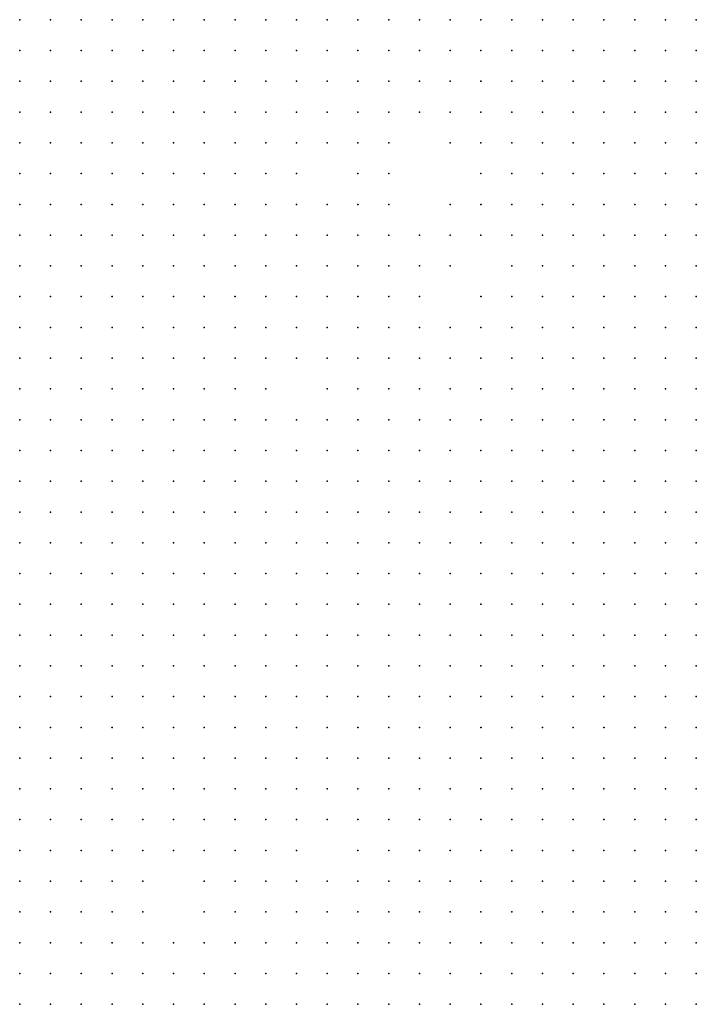
# Model space of a CAD drawing. Units: inches. Extents: x -1.31 to 1.31, y -1.07 to 1.07.
# Drawn here: x -0.14 to -0.1, y -0.24 to -0.17 of the extents above; entities that cross this region are included whole.
import ezdxf

# ---------------------------------------------------------------- set-up
doc = ezdxf.new("R2010")
doc.units = ezdxf.units.IN
doc.header["$MEASUREMENT"] = 0
doc.header["$PDMODE"] = 32
doc.header["$PDSIZE"] = 1e-05
for name, color, linetype in [('layer100', 100, 'Continuous'), ('layer103', 103, 'Continuous'), ('layer104', 104, 'Continuous'), ('layer105', 105, 'Continuous'), ('layer107', 107, 'Continuous'), ('layer108', 108, 'Continuous'), ('layer109', 109, 'Continuous'), ('layer110', 110, 'Continuous'), ('layer111', 111, 'Continuous'), ('layer112', 112, 'Continuous'), ('layer113', 113, 'Continuous'), ('layer114', 114, 'Continuous'), ('layer115', 115, 'Continuous'), ('layer116', 116, 'Continuous'), ('layer117', 117, 'Continuous'), ('layer118', 118, 'Continuous'), ('layer119', 119, 'Continuous'), ('layer121', 121, 'Continuous'), ('layer122', 122, 'Continuous'), ('layer123', 123, 'Continuous'), ('layer125', 125, 'Continuous'), ('layer126', 126, 'Continuous'), ('layer127', 127, 'Continuous'), ('layer128', 128, 'Continuous'), ('layer129', 129, 'Continuous'), ('layer130', 130, 'Continuous'), ('layer131', 131, 'Continuous'), ('layer132', 132, 'Continuous'), ('layer134', 134, 'Continuous'), ('layer135', 135, 'Continuous'), ('layer137', 137, 'Continuous'), ('layer138', 138, 'Continuous'), ('layer140', 140, 'Continuous'), ('layer141', 141, 'Continuous'), ('layer142', 142, 'Continuous'), ('layer145', 145, 'Continuous'), ('layer146', 146, 'Continuous'), ('layer148', 148, 'Continuous'), ('layer150', 150, 'Continuous'), ('layer152', 152, 'Continuous'), ('layer155', 155, 'Continuous'), ('layer157', 157, 'Continuous'), ('layer158', 158, 'Continuous'), ('layer159', 159, 'Continuous'), ('layer162', 162, 'Continuous'), ('layer167', 167, 'Continuous'), ('layer168', 168, 'Continuous'), ('layer170', 170, 'Continuous'), ('layer172', 172, 'Continuous'), ('layer176', 176, 'Continuous'), ('layer177', 177, 'Continuous'), ('layer178', 178, 'Continuous'), ('layer179', 179, 'Continuous'), ('layer182', 182, 'Continuous'), ('layer184', 184, 'Continuous'), ('layer185', 185, 'Continuous'), ('layer189', 189, 'Continuous'), ('layer193', 193, 'Continuous'), ('layer198', 198, 'Continuous'), ('layer28', 28, 'Continuous'), ('layer29', 29, 'Continuous'), ('layer30', 30, 'Continuous'), ('layer31', 31, 'Continuous'), ('layer32', 32, 'Continuous'), ('layer33', 33, 'Continuous'), ('layer34', 34, 'Continuous'), ('layer35', 35, 'Continuous'), ('layer36', 36, 'Continuous'), ('layer38', 38, 'Continuous'), ('layer39', 39, 'Continuous'), ('layer40', 40, 'Continuous'), ('layer41', 41, 'Continuous'), ('layer42', 42, 'Continuous'), ('layer45', 45, 'Continuous'), ('layer46', 46, 'Continuous'), ('layer47', 47, 'Continuous'), ('layer48', 48, 'Continuous'), ('layer49', 49, 'Continuous'), ('layer50', 50, 'Continuous'), ('layer51', 51, 'Continuous'), ('layer52', 52, 'Continuous'), ('layer53', 53, 'Continuous'), ('layer54', 54, 'Continuous'), ('layer55', 55, 'Continuous'), ('layer56', 56, 'Continuous'), ('layer57', 57, 'Continuous'), ('layer58', 58, 'Continuous'), ('layer59', 59, 'Continuous'), ('layer60', 60, 'Continuous'), ('layer61', 61, 'Continuous'), ('layer62', 62, 'Continuous'), ('layer63', 63, 'Continuous'), ('layer64', 64, 'Continuous'), ('layer65', 65, 'Continuous'), ('layer66', 66, 'Continuous'), ('layer67', 67, 'Continuous'), ('layer68', 68, 'Continuous'), ('layer70', 70, 'Continuous'), ('layer71', 71, 'Continuous'), ('layer73', 73, 'Continuous'), ('layer74', 74, 'Continuous'), ('layer75', 75, 'Continuous'), ('layer76', 76, 'Continuous'), ('layer77', 77, 'Continuous'), ('layer78', 78, 'Continuous'), ('layer79', 79, 'Continuous'), ('layer80', 80, 'Continuous'), ('layer81', 81, 'Continuous'), ('layer82', 82, 'Continuous'), ('layer83', 83, 'Continuous'), ('layer84', 84, 'Continuous'), ('layer85', 85, 'Continuous'), ('layer86', 86, 'Continuous'), ('layer87', 87, 'Continuous'), ('layer88', 88, 'Continuous'), ('layer90', 90, 'Continuous'), ('layer91', 91, 'Continuous'), ('layer92', 92, 'Continuous'), ('layer93', 93, 'Continuous'), ('layer94', 94, 'Continuous'), ('layer95', 95, 'Continuous'), ('layer98', 98, 'Continuous'), ('layer99', 99, 'Continuous')]:
    doc.layers.add(name, color=color, linetype=linetype)

msp = doc.modelspace()

# ---------------------------------------------------------------- linework, layer by layer
at = {"layer": 'layer100', "color": 100}
msp.add_point((-0.1284, -0.2373), dxfattribs=at)
at = {"layer": 'layer103', "color": 103}
msp.add_point((-0.1184, -0.2333), dxfattribs=at)
at = {"layer": 'layer104', "color": 104}
msp.add_point((-0.1104, -0.1913), dxfattribs=at)
at = {"layer": 'layer105', "color": 105}
for p in [(-0.1144, -0.1893), (-0.1424, -0.1993)]:
    msp.add_point(p, dxfattribs=at)
at = {"layer": 'layer107', "color": 107}
for p in [(-0.1124, -0.1813), (-0.1204, -0.2293), (-0.1184, -0.2293), (-0.1344, -0.2333)]:
    msp.add_point(p, dxfattribs=at)
at = {"layer": 'layer108', "color": 108}
msp.add_point((-0.1424, -0.2033), dxfattribs=at)
at = {"layer": 'layer109', "color": 109}
for p in [(-0.1064, -0.1913), (-0.1264, -0.2353), (-0.1164, -0.2353), (-0.1264, -0.2373)]:
    msp.add_point(p, dxfattribs=at)
at = {"layer": 'layer110', "color": 110}
msp.add_point((-0.1104, -0.1873), dxfattribs=at)
at = {"layer": 'layer111', "color": 111}
msp.add_point((-0.1184, -0.1793), dxfattribs=at)
at = {"layer": 'layer112', "color": 112}
for p in [(-0.1204, -0.1893), (-0.1184, -0.1893), (-0.1184, -0.1913), (-0.1004, -0.2053)]:
    msp.add_point(p, dxfattribs=at)
at = {"layer": 'layer113', "color": 113}
msp.add_point((-0.1204, -0.1793), dxfattribs=at)
at = {"layer": 'layer114', "color": 114}
for p in [(-0.1204, -0.1873), (-0.1244, -0.1933), (-0.1224, -0.1953), (-0.1344, -0.2293), (-0.1144, -0.2293), (-0.1184, -0.2313)]:
    msp.add_point(p, dxfattribs=at)
at = {"layer": 'layer115', "color": 115}
msp.add_point((-0.1224, -0.1973), dxfattribs=at)
at = {"layer": 'layer116', "color": 116}
msp.add_point((-0.1264, -0.1913), dxfattribs=at)
at = {"layer": 'layer117', "color": 117}
for p in [(-0.1164, -0.1793), (-0.1224, -0.1893)]:
    msp.add_point(p, dxfattribs=at)
at = {"layer": 'layer118', "color": 118}
for p in [(-0.1384, -0.1913), (-0.1344, -0.2313)]:
    msp.add_point(p, dxfattribs=at)
at = {"layer": 'layer119', "color": 119}
msp.add_point((-0.1204, -0.1913), dxfattribs=at)
at = {"layer": 'layer121', "color": 121}
msp.add_point((-0.1224, -0.1853), dxfattribs=at)
at = {"layer": 'layer122', "color": 122}
for p in [(-0.0984, -0.2093), (-0.1304, -0.2253)]:
    msp.add_point(p, dxfattribs=at)
at = {"layer": 'layer123', "color": 123}
for p in [(-0.1124, -0.1853), (-0.1404, -0.1893), (-0.1404, -0.1933), (-0.1144, -0.1993), (-0.1164, -0.2333)]:
    msp.add_point(p, dxfattribs=at)
at = {"layer": 'layer125', "color": 125}
msp.add_point((-0.1204, -0.2273), dxfattribs=at)
at = {"layer": 'layer126', "color": 126}
for p in [(-0.1264, -0.1853), (-0.0984, -0.2053), (-0.1304, -0.2233)]:
    msp.add_point(p, dxfattribs=at)
at = {"layer": 'layer127', "color": 127}
msp.add_point((-0.1144, -0.1773), dxfattribs=at)
at = {"layer": 'layer128', "color": 128}
msp.add_point((-0.1144, -0.1873), dxfattribs=at)
at = {"layer": 'layer129', "color": 129}
for p in [(-0.1204, -0.1833), (-0.1284, -0.2253)]:
    msp.add_point(p, dxfattribs=at)
at = {"layer": 'layer130', "color": 130}
msp.add_point((-0.1144, -0.1753), dxfattribs=at)
at = {"layer": 'layer131', "color": 131}
msp.add_point((-0.1164, -0.1913), dxfattribs=at)
at = {"layer": 'layer132', "color": 132}
msp.add_point((-0.1264, -0.1933), dxfattribs=at)
at = {"layer": 'layer134', "color": 134}
msp.add_point((-0.1204, -0.1813), dxfattribs=at)
at = {"layer": 'layer135', "color": 135}
msp.add_point((-0.1004, -0.2093), dxfattribs=at)
at = {"layer": 'layer137', "color": 137}
msp.add_point((-0.1184, -0.1873), dxfattribs=at)
at = {"layer": 'layer138', "color": 138}
msp.add_point((-0.1164, -0.1873), dxfattribs=at)
at = {"layer": 'layer140', "color": 140}
msp.add_point((-0.1284, -0.2273), dxfattribs=at)
at = {"layer": 'layer141', "color": 141}
msp.add_point((-0.1264, -0.1813), dxfattribs=at)
at = {"layer": 'layer142', "color": 142}
msp.add_point((-0.1124, -0.1833), dxfattribs=at)
at = {"layer": 'layer145', "color": 145}
msp.add_point((-0.1164, -0.1893), dxfattribs=at)
at = {"layer": 'layer146', "color": 146}
msp.add_point((-0.1344, -0.2353), dxfattribs=at)
at = {"layer": 'layer148', "color": 148}
msp.add_point((-0.1424, -0.2013), dxfattribs=at)
at = {"layer": 'layer150', "color": 150}
msp.add_point((-0.1244, -0.2273), dxfattribs=at)
at = {"layer": 'layer152', "color": 152}
msp.add_point((-0.1204, -0.1853), dxfattribs=at)
at = {"layer": 'layer155', "color": 155}
for p in [(-0.1144, -0.1813), (-0.1144, -0.1973)]:
    msp.add_point(p, dxfattribs=at)
at = {"layer": 'layer157', "color": 157}
msp.add_point((-0.1284, -0.2353), dxfattribs=at)
at = {"layer": 'layer158', "color": 158}
for p in [(-0.1144, -0.1793), (-0.1244, -0.2013), (-0.1224, -0.2293)]:
    msp.add_point(p, dxfattribs=at)
at = {"layer": 'layer159', "color": 159}
for p in [(-0.1184, -0.1813), (-0.1124, -0.1873)]:
    msp.add_point(p, dxfattribs=at)
at = {"layer": 'layer162', "color": 162}
msp.add_point((-0.1344, -0.1853), dxfattribs=at)
at = {"layer": 'layer167', "color": 167}
msp.add_point((-0.1184, -0.1853), dxfattribs=at)
at = {"layer": 'layer168', "color": 168}
msp.add_point((-0.1144, -0.2013), dxfattribs=at)
at = {"layer": 'layer170', "color": 170}
for p in [(-0.1124, -0.1933), (-0.1324, -0.2373)]:
    msp.add_point(p, dxfattribs=at)
at = {"layer": 'layer172', "color": 172}
msp.add_point((-0.1064, -0.1853), dxfattribs=at)
at = {"layer": 'layer176', "color": 176}
msp.add_point((-0.1244, -0.1993), dxfattribs=at)
at = {"layer": 'layer177', "color": 177}
msp.add_point((-0.1224, -0.1873), dxfattribs=at)
at = {"layer": 'layer178', "color": 178}
msp.add_point((-0.1164, -0.2313), dxfattribs=at)
at = {"layer": 'layer179', "color": 179}
msp.add_point((-0.1144, -0.1853), dxfattribs=at)
at = {"layer": 'layer182', "color": 182}
for p in [(-0.1184, -0.1833), (-0.1244, -0.1953)]:
    msp.add_point(p, dxfattribs=at)
at = {"layer": 'layer184', "color": 184}
msp.add_point((-0.0984, -0.2073), dxfattribs=at)
at = {"layer": 'layer185', "color": 185}
msp.add_point((-0.0984, -0.1913), dxfattribs=at)
at = {"layer": 'layer189', "color": 189}
msp.add_point((-0.1404, -0.2033), dxfattribs=at)
at = {"layer": 'layer193', "color": 193}
msp.add_point((-0.1064, -0.1773), dxfattribs=at)
at = {"layer": 'layer198', "color": 198}
msp.add_point((-0.1404, -0.1913), dxfattribs=at)
at = {"layer": 'layer28', "color": 28}
for p in [(-0.1004, -0.1733), (-0.0984, -0.1733), (-0.1004, -0.1753), (-0.0984, -0.1753)]:
    msp.add_point(p, dxfattribs=at)
at = {"layer": 'layer29', "color": 29}
for p in [(-0.1044, -0.1733), (-0.1024, -0.1733), (-0.1024, -0.1753), (-0.1004, -0.1773), (-0.0984, -0.1773), (-0.0984, -0.1793)]:
    msp.add_point(p, dxfattribs=at)
at = {"layer": 'layer30', "color": 30}
for p in [(-0.1064, -0.1733), (-0.1024, -0.1773), (-0.1024, -0.1793), (-0.1004, -0.1793), (-0.1004, -0.1813), (-0.0984, -0.1813), (-0.0984, -0.1833)]:
    msp.add_point(p, dxfattribs=at)
at = {"layer": 'layer31', "color": 31}
for p in [(-0.1424, -0.1733), (-0.1404, -0.1733), (-0.1384, -0.1733), (-0.1104, -0.1733), (-0.1084, -0.1733), (-0.1424, -0.1753), (-0.1404, -0.1753), (-0.1044, -0.1753), (-0.1024, -0.1813), (-0.1024, -0.1833), (-0.1004, -0.1833)]:
    msp.add_point(p, dxfattribs=at)
at = {"layer": 'layer32', "color": 32}
for p in [(-0.1364, -0.1733), (-0.1344, -0.1733), (-0.1124, -0.1733), (-0.1384, -0.1753), (-0.1364, -0.1753), (-0.1424, -0.1773), (-0.1404, -0.1773), (-0.1384, -0.1773), (-0.1364, -0.1773), (-0.1424, -0.1793), (-0.1404, -0.1793), (-0.1384, -0.1793), (-0.1024, -0.1853), (-0.1004, -0.1853), (-0.0984, -0.1853)]:
    msp.add_point(p, dxfattribs=at)
at = {"layer": 'layer33', "color": 33}
for p in [(-0.1324, -0.1733), (-0.1344, -0.1753), (-0.1324, -0.1753), (-0.1084, -0.1753), (-0.1344, -0.1773), (-0.1044, -0.1773), (-0.1364, -0.1793), (-0.1424, -0.1813), (-0.1404, -0.1813)]:
    msp.add_point(p, dxfattribs=at)
at = {"layer": 'layer34', "color": 34}
for p in [(-0.1104, -0.1753), (-0.1324, -0.1773), (-0.1344, -0.1793), (-0.1044, -0.1793), (-0.1384, -0.1813), (-0.1044, -0.1813), (-0.1424, -0.1833), (-0.1404, -0.1833), (-0.1044, -0.1833), (-0.1044, -0.1853), (-0.1004, -0.1873)]:
    msp.add_point(p, dxfattribs=at)
at = {"layer": 'layer35', "color": 35}
for p in [(-0.1124, -0.1753), (-0.1304, -0.1773), (-0.1324, -0.1793), (-0.1364, -0.1813), (-0.1424, -0.1853), (-0.1404, -0.1853), (-0.1044, -0.1873)]:
    msp.add_point(p, dxfattribs=at)
at = {"layer": 'layer36', "color": 36}
for p in [(-0.1304, -0.1733), (-0.1064, -0.1753), (-0.1304, -0.1793), (-0.1344, -0.1813), (-0.1324, -0.1813), (-0.1424, -0.1873), (-0.1024, -0.1873), (-0.0984, -0.1873)]:
    msp.add_point(p, dxfattribs=at)
at = {"layer": 'layer38', "color": 38}
for p in [(-0.1284, -0.1793), (-0.1384, -0.1853), (-0.1064, -0.1873)]:
    msp.add_point(p, dxfattribs=at)
at = {"layer": 'layer39', "color": 39}
for p in [(-0.1284, -0.1773), (-0.1124, -0.1773), (-0.1424, -0.1893)]:
    msp.add_point(p, dxfattribs=at)
at = {"layer": 'layer40', "color": 40}
for p in [(-0.1384, -0.1833), (-0.1064, -0.1893)]:
    msp.add_point(p, dxfattribs=at)
at = {"layer": 'layer41', "color": 41}
for p in [(-0.1264, -0.1793), (-0.1324, -0.1833)]:
    msp.add_point(p, dxfattribs=at)
at = {"layer": 'layer42', "color": 42}
for p in [(-0.1304, -0.1813), (-0.1284, -0.1813), (-0.1424, -0.1913)]:
    msp.add_point(p, dxfattribs=at)
at = {"layer": 'layer45', "color": 45}
for p in [(-0.1084, -0.1893), (-0.1084, -0.1913)]:
    msp.add_point(p, dxfattribs=at)
at = {"layer": 'layer46', "color": 46}
msp.add_point((-0.1424, -0.1933), dxfattribs=at)
at = {"layer": 'layer47', "color": 47}
for p in [(-0.1264, -0.1773), (-0.1244, -0.1773)]:
    msp.add_point(p, dxfattribs=at)
at = {"layer": 'layer48', "color": 48}
for p in [(-0.1084, -0.1933), (-0.1024, -0.2373), (-0.1004, -0.2373), (-0.0984, -0.2373)]:
    msp.add_point(p, dxfattribs=at)
at = {"layer": 'layer49', "color": 49}
for p in [(-0.1244, -0.1793), (-0.1004, -0.2293), (-0.0984, -0.2293), (-0.1024, -0.2313), (-0.1004, -0.2313), (-0.0984, -0.2313), (-0.1044, -0.2333), (-0.1024, -0.2333), (-0.1004, -0.2333), (-0.0984, -0.2333), (-0.1064, -0.2353), (-0.1044, -0.2353), (-0.1024, -0.2353), (-0.1004, -0.2353), (-0.0984, -0.2353), (-0.1064, -0.2373), (-0.1044, -0.2373)]:
    msp.add_point(p, dxfattribs=at)
at = {"layer": 'layer50', "color": 50}
for p in [(-0.1024, -0.2253), (-0.1004, -0.2253), (-0.0984, -0.2253), (-0.1064, -0.2273), (-0.1044, -0.2273), (-0.1024, -0.2273), (-0.1004, -0.2273), (-0.0984, -0.2273), (-0.1084, -0.2293), (-0.1064, -0.2293), (-0.1044, -0.2293), (-0.1024, -0.2293), (-0.1084, -0.2313), (-0.1064, -0.2313), (-0.1044, -0.2313), (-0.1084, -0.2333), (-0.1064, -0.2333), (-0.1084, -0.2353), (-0.1084, -0.2373)]:
    msp.add_point(p, dxfattribs=at)
at = {"layer": 'layer51', "color": 51}
for p in [(-0.1404, -0.1953), (-0.1084, -0.1953), (-0.1044, -0.2193), (-0.1024, -0.2193), (-0.1004, -0.2193), (-0.0984, -0.2193), (-0.1064, -0.2213), (-0.1044, -0.2213), (-0.1024, -0.2213), (-0.1004, -0.2213), (-0.0984, -0.2213), (-0.1084, -0.2233), (-0.1064, -0.2233), (-0.1044, -0.2233), (-0.1024, -0.2233), (-0.1004, -0.2233), (-0.0984, -0.2233), (-0.1084, -0.2253), (-0.1064, -0.2253), (-0.1044, -0.2253), (-0.1104, -0.2273), (-0.1084, -0.2273), (-0.1104, -0.2293), (-0.1104, -0.2313), (-0.1104, -0.2333), (-0.1104, -0.2353), (-0.1104, -0.2373)]:
    msp.add_point(p, dxfattribs=at)
at = {"layer": 'layer52', "color": 52}
for p in [(-0.1004, -0.1893), (-0.1064, -0.1953), (-0.1084, -0.1973), (-0.1064, -0.1973), (-0.1084, -0.2133), (-0.1064, -0.2133), (-0.1044, -0.2133), (-0.1104, -0.2153), (-0.1084, -0.2153), (-0.1064, -0.2153), (-0.1044, -0.2153), (-0.1024, -0.2153), (-0.1004, -0.2153), (-0.1124, -0.2173), (-0.1104, -0.2173), (-0.1084, -0.2173), (-0.1064, -0.2173), (-0.1044, -0.2173), (-0.1024, -0.2173), (-0.1004, -0.2173), (-0.0984, -0.2173), (-0.1124, -0.2193), (-0.1104, -0.2193), (-0.1084, -0.2193), (-0.1064, -0.2193), (-0.1124, -0.2213), (-0.1104, -0.2213), (-0.1084, -0.2213), (-0.1124, -0.2233), (-0.1104, -0.2233), (-0.1124, -0.2253), (-0.1104, -0.2253), (-0.1124, -0.2273), (-0.1124, -0.2333)]:
    msp.add_point(p, dxfattribs=at)
at = {"layer": 'layer53', "color": 53}
for p in [(-0.1224, -0.1753), (-0.1224, -0.1773), (-0.1104, -0.1793), (-0.1324, -0.1853), (-0.1104, -0.1933), (-0.1104, -0.1953), (-0.1104, -0.1973), (-0.1044, -0.1973), (-0.1084, -0.1993), (-0.1064, -0.1993), (-0.1084, -0.2093), (-0.1064, -0.2093), (-0.1124, -0.2113), (-0.1104, -0.2113), (-0.1084, -0.2113), (-0.1064, -0.2113), (-0.1044, -0.2113), (-0.1024, -0.2113), (-0.1144, -0.2133), (-0.1124, -0.2133), (-0.1104, -0.2133), (-0.1024, -0.2133), (-0.1004, -0.2133), (-0.1164, -0.2153), (-0.1144, -0.2153), (-0.1124, -0.2153), (-0.0984, -0.2153), (-0.1164, -0.2173), (-0.1144, -0.2173), (-0.1164, -0.2193), (-0.1144, -0.2193), (-0.1164, -0.2213), (-0.1144, -0.2213), (-0.1164, -0.2233), (-0.1144, -0.2233), (-0.1144, -0.2253), (-0.1124, -0.2293), (-0.1124, -0.2313), (-0.1124, -0.2353)]:
    msp.add_point(p, dxfattribs=at)
at = {"layer": 'layer54', "color": 54}
for p in [(-0.1064, -0.1833), (-0.1384, -0.1953), (-0.1404, -0.1973), (-0.1384, -0.1973), (-0.1104, -0.1993), (-0.1044, -0.1993), (-0.1024, -0.1993), (-0.1104, -0.2013), (-0.1084, -0.2013), (-0.1064, -0.2013), (-0.1044, -0.2013), (-0.1104, -0.2033), (-0.1084, -0.2033), (-0.1064, -0.2033), (-0.1044, -0.2033), (-0.1144, -0.2053), (-0.1124, -0.2053), (-0.1104, -0.2053), (-0.1084, -0.2053), (-0.1064, -0.2053), (-0.1044, -0.2053), (-0.1164, -0.2073), (-0.1144, -0.2073), (-0.1124, -0.2073), (-0.1104, -0.2073), (-0.1084, -0.2073), (-0.1064, -0.2073), (-0.1044, -0.2073), (-0.1184, -0.2093), (-0.1164, -0.2093), (-0.1144, -0.2093), (-0.1124, -0.2093), (-0.1104, -0.2093), (-0.1044, -0.2093), (-0.1204, -0.2113), (-0.1184, -0.2113), (-0.1164, -0.2113), (-0.1144, -0.2113), (-0.1004, -0.2113), (-0.1204, -0.2133), (-0.1184, -0.2133), (-0.1164, -0.2133), (-0.0984, -0.2133), (-0.1204, -0.2153), (-0.1184, -0.2153), (-0.1204, -0.2173), (-0.1184, -0.2173), (-0.1204, -0.2193), (-0.1184, -0.2193), (-0.1184, -0.2213), (-0.1184, -0.2233), (-0.1164, -0.2253), (-0.1144, -0.2273)]:
    msp.add_point(p, dxfattribs=at)
at = {"layer": 'layer55', "color": 55}
for p in [(-0.1224, -0.1733), (-0.1204, -0.1733), (-0.1044, -0.1953), (-0.1024, -0.1953), (-0.1364, -0.1973), (-0.1024, -0.1973), (-0.1004, -0.1973), (-0.1384, -0.1993), (-0.1004, -0.1993), (-0.1024, -0.2013), (-0.1124, -0.2033), (-0.1024, -0.2033), (-0.1204, -0.2053), (-0.1184, -0.2053), (-0.1164, -0.2053), (-0.1244, -0.2073), (-0.1224, -0.2073), (-0.1204, -0.2073), (-0.1184, -0.2073), (-0.1024, -0.2073), (-0.1264, -0.2093), (-0.1244, -0.2093), (-0.1224, -0.2093), (-0.1204, -0.2093), (-0.1024, -0.2093), (-0.1264, -0.2113), (-0.1244, -0.2113), (-0.1224, -0.2113), (-0.0984, -0.2113), (-0.1264, -0.2133), (-0.1244, -0.2133), (-0.1224, -0.2133), (-0.1264, -0.2153), (-0.1244, -0.2153), (-0.1224, -0.2153), (-0.1244, -0.2173), (-0.1224, -0.2173), (-0.1224, -0.2193), (-0.1204, -0.2213), (-0.1184, -0.2253), (-0.1164, -0.2273), (-0.1124, -0.2373)]:
    msp.add_point(p, dxfattribs=at)
at = {"layer": 'layer56', "color": 56}
for p in [(-0.1244, -0.1733), (-0.1184, -0.1733), (-0.1064, -0.1793), (-0.1364, -0.1953), (-0.1004, -0.1953), (-0.1344, -0.1973), (-0.1364, -0.1993), (-0.1344, -0.1993), (-0.1124, -0.2013), (-0.1004, -0.2013), (-0.1224, -0.2033), (-0.1204, -0.2033), (-0.1184, -0.2033), (-0.1164, -0.2033), (-0.1144, -0.2033), (-0.1284, -0.2053), (-0.1264, -0.2053), (-0.1244, -0.2053), (-0.1224, -0.2053), (-0.1024, -0.2053), (-0.1304, -0.2073), (-0.1284, -0.2073), (-0.1264, -0.2073), (-0.1304, -0.2093), (-0.1284, -0.2093), (-0.1304, -0.2113), (-0.1284, -0.2113), (-0.1304, -0.2133), (-0.1284, -0.2133), (-0.1304, -0.2153), (-0.1284, -0.2153), (-0.1304, -0.2173), (-0.1284, -0.2173), (-0.1264, -0.2173), (-0.1284, -0.2193), (-0.1264, -0.2193), (-0.1244, -0.2193), (-0.1264, -0.2213), (-0.1244, -0.2213), (-0.1224, -0.2213), (-0.1204, -0.2233)]:
    msp.add_point(p, dxfattribs=at)
at = {"layer": 'layer57', "color": 57}
for p in [(-0.1084, -0.1793), (-0.1004, -0.1933), (-0.1344, -0.1953), (-0.1324, -0.1953), (-0.0984, -0.1953), (-0.1324, -0.1973), (-0.1124, -0.1973), (-0.0984, -0.1973), (-0.1404, -0.1993), (-0.1324, -0.1993), (-0.1304, -0.1993), (-0.0984, -0.1993), (-0.1364, -0.2013), (-0.1344, -0.2013), (-0.1324, -0.2013), (-0.1304, -0.2013), (-0.1344, -0.2033), (-0.1324, -0.2033), (-0.1304, -0.2033), (-0.1284, -0.2033), (-0.1264, -0.2033), (-0.1244, -0.2033), (-0.1344, -0.2053), (-0.1324, -0.2053), (-0.1304, -0.2053), (-0.1344, -0.2073), (-0.1324, -0.2073), (-0.1364, -0.2093), (-0.1344, -0.2093), (-0.1324, -0.2093), (-0.1364, -0.2113), (-0.1344, -0.2113), (-0.1324, -0.2113), (-0.1364, -0.2133), (-0.1344, -0.2133), (-0.1324, -0.2133), (-0.1364, -0.2153), (-0.1344, -0.2153), (-0.1324, -0.2153), (-0.1344, -0.2173), (-0.1324, -0.2173), (-0.1324, -0.2193), (-0.1304, -0.2193), (-0.1304, -0.2213), (-0.1284, -0.2213), (-0.1184, -0.2273), (-0.1144, -0.2353)]:
    msp.add_point(p, dxfattribs=at)
at = {"layer": 'layer58', "color": 58}
for p in [(-0.1284, -0.1733), (-0.1084, -0.1813), (-0.1344, -0.1933), (-0.1324, -0.1933), (-0.1024, -0.1933), (-0.1304, -0.1953), (-0.1304, -0.1973), (-0.1384, -0.2013), (-0.1284, -0.2013), (-0.1264, -0.2013), (-0.1204, -0.2013), (-0.1184, -0.2013), (-0.0984, -0.2013), (-0.1364, -0.2033), (-0.1004, -0.2033), (-0.1364, -0.2053), (-0.1364, -0.2073), (-0.1384, -0.2093), (-0.1404, -0.2113), (-0.1384, -0.2113), (-0.1404, -0.2133), (-0.1384, -0.2133), (-0.1424, -0.2153), (-0.1404, -0.2153), (-0.1384, -0.2153), (-0.1424, -0.2173), (-0.1404, -0.2173), (-0.1384, -0.2173), (-0.1364, -0.2173), (-0.1404, -0.2193), (-0.1384, -0.2193), (-0.1364, -0.2193), (-0.1344, -0.2193), (-0.1384, -0.2213), (-0.1364, -0.2213), (-0.1344, -0.2213), (-0.1324, -0.2213), (-0.1264, -0.2233), (-0.1244, -0.2233)]:
    msp.add_point(p, dxfattribs=at)
at = {"layer": 'layer59', "color": 59}
for p in [(-0.1264, -0.1733), (-0.1164, -0.1733), (-0.1324, -0.1873), (-0.1344, -0.1913), (-0.1324, -0.1913), (-0.1304, -0.1933), (-0.1284, -0.1993), (-0.1124, -0.1993), (-0.1224, -0.2013), (-0.1384, -0.2073), (-0.1404, -0.2093), (-0.1424, -0.2113), (-0.1424, -0.2133), (-0.1424, -0.2193), (-0.1424, -0.2213), (-0.1404, -0.2213), (-0.1424, -0.2233), (-0.1404, -0.2233), (-0.1384, -0.2233), (-0.1364, -0.2233), (-0.1344, -0.2233), (-0.1324, -0.2233), (-0.1284, -0.2233), (-0.1384, -0.2253), (-0.1364, -0.2253)]:
    msp.add_point(p, dxfattribs=at)
at = {"layer": 'layer60', "color": 60}
for p in [(-0.1084, -0.1773), (-0.1304, -0.1873), (-0.1324, -0.1893), (-0.1304, -0.1893), (-0.1304, -0.1913), (-0.1004, -0.1913), (-0.1364, -0.1933), (-0.1064, -0.1933), (-0.1284, -0.1953), (-0.1384, -0.2033), (-0.0984, -0.2033), (-0.1404, -0.2073), (-0.1424, -0.2093), (-0.1424, -0.2253), (-0.1404, -0.2253), (-0.1344, -0.2253), (-0.1204, -0.2253), (-0.1424, -0.2273), (-0.1404, -0.2273), (-0.1384, -0.2273)]:
    msp.add_point(p, dxfattribs=at)
at = {"layer": 'layer61', "color": 61}
for p in [(-0.1184, -0.1753), (-0.1164, -0.1753), (-0.1284, -0.1833), (-0.1344, -0.1893), (-0.1364, -0.1913), (-0.1024, -0.1913), (-0.1284, -0.1933), (-0.1124, -0.1953), (-0.1184, -0.1993), (-0.1424, -0.2073), (-0.1224, -0.2233), (-0.1324, -0.2253), (-0.1364, -0.2273), (-0.1424, -0.2293), (-0.1404, -0.2293), (-0.1384, -0.2293), (-0.1164, -0.2293), (-0.1424, -0.2313)]:
    msp.add_point(p, dxfattribs=at)
at = {"layer": 'layer62', "color": 62}
for p in [(-0.1064, -0.1813), (-0.1084, -0.1833), (-0.1304, -0.1853), (-0.1284, -0.1873), (-0.1364, -0.1893), (-0.0984, -0.1933), (-0.1284, -0.1973), (-0.1264, -0.1993), (-0.1164, -0.2013), (-0.1004, -0.2073), (-0.1264, -0.2253), (-0.1344, -0.2273), (-0.1404, -0.2313), (-0.1384, -0.2313), (-0.1424, -0.2333), (-0.1404, -0.2333)]:
    msp.add_point(p, dxfattribs=at)
at = {"layer": 'layer63', "color": 63}
for p in [(-0.1104, -0.1773), (-0.1284, -0.1853), (-0.1084, -0.1853), (-0.1244, -0.2253), (-0.1384, -0.2333), (-0.1424, -0.2353), (-0.1404, -0.2353), (-0.1424, -0.2373)]:
    msp.add_point(p, dxfattribs=at)
at = {"layer": 'layer64', "color": 64}
for p in [(-0.1364, -0.1833), (-0.1324, -0.2273), (-0.1364, -0.2313), (-0.1384, -0.2353), (-0.1404, -0.2373), (-0.1384, -0.2373)]:
    msp.add_point(p, dxfattribs=at)
at = {"layer": 'layer65', "color": 65}
for p in [(-0.1264, -0.1753), (-0.1264, -0.1833), (-0.1384, -0.1893), (-0.1024, -0.1893), (-0.1264, -0.1953), (-0.1224, -0.1993), (-0.1364, -0.2293)]:
    msp.add_point(p, dxfattribs=at)
at = {"layer": 'layer66', "color": 66}
for p in [(-0.1284, -0.1753), (-0.1364, -0.1873), (-0.1204, -0.1993), (-0.1404, -0.2013), (-0.1424, -0.2053), (-0.1364, -0.2333), (-0.1364, -0.2373)]:
    msp.add_point(p, dxfattribs=at)
at = {"layer": 'layer67', "color": 67}
for p in [(-0.1304, -0.1833), (-0.0984, -0.1893)]:
    msp.add_point(p, dxfattribs=at)
at = {"layer": 'layer68', "color": 68}
msp.add_point((-0.1044, -0.1913), dxfattribs=at)
at = {"layer": 'layer70', "color": 70}
for p in [(-0.1144, -0.1733), (-0.1244, -0.1813)]:
    msp.add_point(p, dxfattribs=at)
at = {"layer": 'layer71', "color": 71}
msp.add_point((-0.1104, -0.1893), dxfattribs=at)
at = {"layer": 'layer73', "color": 73}
msp.add_point((-0.1124, -0.1793), dxfattribs=at)
at = {"layer": 'layer74', "color": 74}
msp.add_point((-0.1224, -0.1793), dxfattribs=at)
at = {"layer": 'layer75', "color": 75}
msp.add_point((-0.1344, -0.2373), dxfattribs=at)
at = {"layer": 'layer76', "color": 76}
for p in [(-0.1344, -0.1873), (-0.1124, -0.1913), (-0.1224, -0.2373)]:
    msp.add_point(p, dxfattribs=at)
at = {"layer": 'layer77', "color": 77}
for p in [(-0.1084, -0.1873), (-0.1204, -0.2373)]:
    msp.add_point(p, dxfattribs=at)
at = {"layer": 'layer78', "color": 78}
for p in [(-0.1144, -0.1933), (-0.1224, -0.2253), (-0.1224, -0.2353), (-0.1204, -0.2353), (-0.1184, -0.2353), (-0.1244, -0.2373)]:
    msp.add_point(p, dxfattribs=at)
at = {"layer": 'layer79', "color": 79}
for p in [(-0.1204, -0.1773), (-0.1164, -0.1953), (-0.1224, -0.2333), (-0.1184, -0.2373)]:
    msp.add_point(p, dxfattribs=at)
at = {"layer": 'layer80', "color": 80}
for p in [(-0.1264, -0.2273), (-0.1244, -0.2333), (-0.1204, -0.2333)]:
    msp.add_point(p, dxfattribs=at)
at = {"layer": 'layer81', "color": 81}
for p in [(-0.1104, -0.1813), (-0.1264, -0.1893), (-0.1184, -0.1953), (-0.1144, -0.1953), (-0.1224, -0.2313), (-0.1244, -0.2353), (-0.1164, -0.2373)]:
    msp.add_point(p, dxfattribs=at)
at = {"layer": 'layer82', "color": 82}
for p in [(-0.1384, -0.1933), (-0.1224, -0.1933), (-0.1184, -0.1933), (-0.1164, -0.1933), (-0.1424, -0.1973), (-0.1244, -0.2313), (-0.1204, -0.2313)]:
    msp.add_point(p, dxfattribs=at)
at = {"layer": 'layer83', "color": 83}
for p in [(-0.1184, -0.1773), (-0.1204, -0.1933), (-0.1044, -0.1933), (-0.1204, -0.1953), (-0.1264, -0.2313)]:
    msp.add_point(p, dxfattribs=at)
at = {"layer": 'layer84', "color": 84}
for p in [(-0.1244, -0.1753), (-0.1204, -0.1753), (-0.1264, -0.2293), (-0.1264, -0.2333)]:
    msp.add_point(p, dxfattribs=at)
at = {"layer": 'layer85', "color": 85}
for p in [(-0.1244, -0.1833), (-0.1284, -0.1893), (-0.1244, -0.1893), (-0.1224, -0.1913), (-0.1264, -0.1973), (-0.1284, -0.2313), (-0.1144, -0.2333), (-0.1144, -0.2373)]:
    msp.add_point(p, dxfattribs=at)
at = {"layer": 'layer86', "color": 86}
for p in [(-0.1244, -0.1913), (-0.1204, -0.1973), (-0.1144, -0.2313)]:
    msp.add_point(p, dxfattribs=at)
at = {"layer": 'layer87', "color": 87}
for p in [(-0.1164, -0.1773), (-0.1104, -0.1833), (-0.1044, -0.1893), (-0.1284, -0.1913), (-0.1304, -0.2293), (-0.1244, -0.2293), (-0.1304, -0.2313)]:
    msp.add_point(p, dxfattribs=at)
at = {"layer": 'layer88', "color": 88}
for p in [(-0.1384, -0.1873), (-0.1244, -0.1873), (-0.1404, -0.2053), (-0.1384, -0.2053), (-0.1284, -0.2293), (-0.1304, -0.2333), (-0.1284, -0.2333)]:
    msp.add_point(p, dxfattribs=at)
at = {"layer": 'layer90', "color": 90}
for p in [(-0.1304, -0.1753), (-0.1244, -0.1853), (-0.1264, -0.1873), (-0.1164, -0.1993), (-0.1304, -0.2273), (-0.1324, -0.2333)]:
    msp.add_point(p, dxfattribs=at)
at = {"layer": 'layer91', "color": 91}
msp.add_point((-0.1104, -0.1853), dxfattribs=at)
at = {"layer": 'layer92', "color": 92}
msp.add_point((-0.1304, -0.2353), dxfattribs=at)
at = {"layer": 'layer93', "color": 93}
for p in [(-0.1404, -0.1873), (-0.1324, -0.2353)]:
    msp.add_point(p, dxfattribs=at)
at = {"layer": 'layer94', "color": 94}
msp.add_point((-0.1344, -0.1833), dxfattribs=at)
at = {"layer": 'layer95', "color": 95}
for p in [(-0.1184, -0.1973), (-0.1364, -0.2353), (-0.1304, -0.2373)]:
    msp.add_point(p, dxfattribs=at)
at = {"layer": 'layer98', "color": 98}
for p in [(-0.1224, -0.1813), (-0.1364, -0.1853), (-0.1424, -0.1953)]:
    msp.add_point(p, dxfattribs=at)
at = {"layer": 'layer99', "color": 99}
msp.add_point((-0.1164, -0.1973), dxfattribs=at)

doc.saveas('drawing.dxf')
